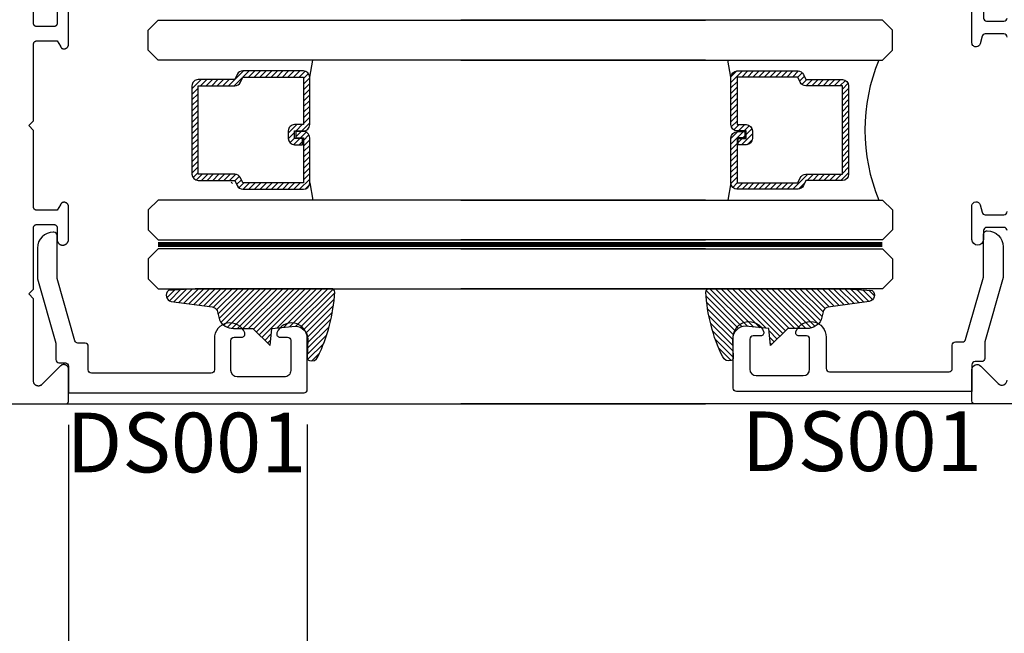
# Model space of a CAD drawing. Units: inches. Extents: x -0.1 to 32.1, y -0.2 to 43.3.
# Drawn here: x 21 to 24.1, y 17.9 to 19.8 of the extents above; entities that cross this region are included whole.
import ezdxf
from ezdxf.enums import TextEntityAlignment as Align

# ---------------------------------------------------------------- set-up
doc = ezdxf.new("R2010")
doc.units = ezdxf.units.IN
doc.header["$MEASUREMENT"] = 0
doc.linetypes.add('HIDDEN2', pattern=[0.1875, 0.125, -0.0625])
for name, color, linetype in [('Arcadia-Dim', 4, 'Continuous'), ('Arcadia-Hidden', 1, 'HIDDEN2'), ('Arcadia-Profile', 5, 'Continuous'), ('Arcadia-Shade', 8, 'Continuous'), ('Arcadia-Text', 3, 'Continuous'), ('GLASS', 4, 'Continuous')]:
    doc.layers.add(name, color=color, linetype=linetype)
doc.layers.add('HATCH', color=252, linetype='Continuous', lineweight=5)
doc.styles.get("Standard").update_dxf_attribs({"font": 'ARIALN.TTF'})
doc.dimstyles.new('Arcadia-2', dxfattribs={"dimscale": 2, "dimtxt": 0.0938, "dimasz": 0.0938, "dimexe": 0.0546, "dimexo": 0.0469, "dimgap": 0.0469, "dimtad": 0, "dimtih": 1, "dimdec": 4, "dimrnd": 0.0625, "dimzin": 3, "dimdsep": 46, "dimlunit": 4, "dimtxsty": 'Standard', "dimblk": 'ARCHTICK', "dimcen": 0.0469, "dimdle": 0.0546, "dimclrd": 256, "dimclre": 256, "dimclrt": 256, "dimadec": 0, "dimazin": 0, "dimtfac": 0.75, "dimtix": 1, "dimtmove": 2, "dimatfit": 3, "dimfxl": 1, "dimtolj": 1, "dimtzin": 3, "dimlwd": -3, "dimlwe": -3, "dimarcsym": 0})

# ---------------------------------------------------------------- blocks, each defined once
blk = doc.blocks.new('E-260MOD')
at = {"layer": 'Arcadia-Shade', "lineweight": -3}
h = blk.add_hatch(dxfattribs=at)
h.set_pattern_fill('ANSI31', color=256, scale=0.1, style=0)
h.set_pattern_definition([(45, (0.111432735196054, 0.0210802744449259), (-0.0088388347648318, 0.0088388347648318), [])])
edge = h.paths.add_edge_path()
edge.add_line((-0.1786578097246902, 0.2350642497696223), (-0.125, 0.2404197422160825))
edge.add_line((-0.125, 0.2404197422160825), (-0.1181936880113304, 0.3139171335331267))
edge.add_arc((-0.1581936880113304, 0.3139171335331286), 0.04, 359.9999999999973, 449.9999999999999)
edge.add_line((-0.1581936880113304, 0.3539171335331286), (-0.2162454687676565, 0.3519725935885994))
edge.add_arc((-0.2162454687677204, 0.3619725935886442), 0.0100000000000448, 199.8505422421205, 270.0000000003661, ccw=False)
edge.add_arc((-0.2057289674488805, 0.3657692497091054), 0.0211808495959475, 113.38550761416829, 199.8505422417517, ccw=False)
edge.add_arc((0.0188137903408532, -0.0927442170155847), 0.5317010624323791, 93.16608336545528, 115.98409913818631, ccw=False)
edge.add_arc((-0.009999999999999, 0.4281605382221339), 0.009999999999999, -5.4001247917767614e-12, 93.166083365465, ccw=False)
edge.add_line((0, 0.428160538222133), (0, 0))
edge.add_line((0, 0), (-0.0053552835515234, -0.0845275820354292))
edge.add_arc((-0.0204262058438835, -0.0713796810144441), 0.0199999999999994, 191.4084515945802, 318.8984941272966, ccw=False)
edge.add_line((-0.0400310460016437, -0.0753357197388062), (-0.0574464047220715, 0.0534071486590815))
edge.add_arc((-0.0772453629954753, 0.0505785003444151), 0.0200000000000013, 8.130742450397316, 62.82068149597911)
edge.add_line((-0.0681098259279479, 0.0683701265345048), (-0.0978388426688213, 0.0757519387839843))
edge.add_arc((-0.0749999999999996, 0.1202310042592028), 0.0499999999999997, 180.0000000000006, 242.82068149597302, ccw=False)
edge.add_line((-0.1249999999999993, 0.1202310042592023), (-0.125, 0.180419742216082))
edge.add_line((-0.125, 0.180419742216082), (-0.1786578097246902, 0.2350642497696223))
at = {"layer": 'Arcadia-Profile'}
blk.add_lwpolyline([(-0.1786578097246902, 0.2350642497696223), (-0.125, 0.2404197422160825), (-0.1181936880113304, 0.3139171335331267, 0.4142135623731084), (-0.1581936880113304, 0.3539171335331286), (-0.2162454687676565, 0.3519725935885994, -0.3160158995843511), (-0.2256512846930993, 0.3585769159274423, -0.3962562958274539), (-0.2141359800658433, 0.3852101994920861, -0.0998926618858281), (-0.0105523046130392, 0.4381452745538752, -0.4304926132808653), (0, 0.428160538222133), (0, 0), (-0.0053552835515234, -0.0845275820354292, -0.6217797134979012), (-0.0400310460016437, -0.0753357197388062), (-0.0574464047220715, 0.0534071486590815, 0.2432650129539878), (-0.0681098259279479, 0.0683701265345048), (-0.0978388426688213, 0.0757519387839843, -0.2811846954961982), (-0.1249999999999993, 0.1202310042592023), (-0.125, 0.180419742216082)], format="xyb", close=True, dxfattribs=at)
blk.add_lwpolyline([(-0.1786578097246902, 0.2350642497696223), (-0.125, 0.2404197422160825), (-0.1181936880113304, 0.3139171335331267, 0.4142135623731084), (-0.1581936880113304, 0.3539171335331286), (-0.2162454687676565, 0.3519725935885994, -0.3160158995843511), (-0.2256512846930993, 0.3585769159274423, -0.3962562958274539), (-0.2141359800658433, 0.3852101994920861, -0.0998926618858281), (-0.0105523046130392, 0.4381452745538752, -0.4304926132808653), (0, 0.428160538222133), (0, 0), (-0.0053552835515234, -0.0845275820354292, -0.6217797134979012), (-0.0400310460016437, -0.0753357197388062), (-0.0574464047220715, 0.0534071486590815, 0.2432650129539878), (-0.0681098259279479, 0.0683701265345048), (-0.0978388426688213, 0.0757519387839843, -0.2811846954961982), (-0.1249999999999993, 0.1202310042592023), (-0.125, 0.180419742216082)], format="xyb", close=True, dxfattribs=at)
blk = doc.blocks.new('_ArchTick')
at = {"color": 0, "linetype": 'ByBlock', "lineweight": -3, "const_width": 0.15}
blk.add_lwpolyline([(-0.5, -0.5), (0.5, 0.5)], dxfattribs=at)
blk = doc.blocks.new('*D21')
at = {"layer": 'Arcadia-Dim', "lineweight": -3}
for p, q in [((16.19104571008648, 19.40051967693183), (16.19104571008648, 17.25594817671634)), ((21.19517011008651, 18.56124494359465), (21.19517011008651, 17.25594817671634)), ((16.08184571008648, 17.36514817671634), (18.51075456765812, 17.36514817671634)), ((21.30437011008651, 17.36514817671634), (18.87546125251487, 17.36514817671634))]:
    blk.add_line(p, q, dxfattribs=at)
at = {"layer": 'Defpoints', "color": 0, "lineweight": -3}
for p in [(16.19104571008648, 19.49431967693183), (21.19517011008651, 18.65504494359465), (16.19104571008648, 17.36514817671634)]:
    blk.add_point(p, dxfattribs=at)
at = {"layer": 'Arcadia-Dim', "lineweight": -3, "xscale": 0.1876, "yscale": 0.1876, "zscale": 0.1876, "rotation": 180}
blk.add_blockref('_ArchTick', (16.19104571008648, 17.36514817671634), dxfattribs=at)
at = {"layer": 'Arcadia-Dim', "lineweight": -3, "xscale": 0.1876, "yscale": 0.1876, "zscale": 0.1876}
blk.add_blockref('_ArchTick', (21.19517011008651, 17.36514817671634), dxfattribs=at)
at = {"layer": 'Arcadia-Dim', "insert": (18.69310791008649, 17.36514817671634), "char_height": 0.1876, "attachment_point": 5}
blk.add_mtext('\\A1;5"', dxfattribs=at)
blk = doc.blocks.new('*D31')
at = {"layer": 'Arcadia-Dim', "lineweight": -3}
for p, q in [((21.19517011008651, 18.56124494359465), (21.19517011008651, 17.25594817671634)), ((21.94513586723655, 18.56127918928659), (21.94513586723655, 17.25594817671634)), ((21.08597011008651, 17.36514817671634), (21.39936468716085, 17.36514817671634)), ((22.05433586723655, 17.36514817671634), (21.74094129016221, 17.36514817671634))]:
    blk.add_line(p, q, dxfattribs=at)
at = {"layer": 'Defpoints', "color": 0, "lineweight": -3}
for p in [(21.19517011008651, 18.65504494359465), (21.94513586723655, 18.65507918928659), (21.94513586723655, 17.36514817671634)]:
    blk.add_point(p, dxfattribs=at)
at = {"layer": 'Arcadia-Dim', "lineweight": -3, "xscale": 0.1876, "yscale": 0.1876, "zscale": 0.1876, "rotation": 180}
blk.add_blockref('_ArchTick', (21.19517011008651, 17.36514817671634), dxfattribs=at)
at = {"layer": 'Arcadia-Dim', "lineweight": -3, "xscale": 0.1876, "yscale": 0.1876, "zscale": 0.1876}
blk.add_blockref('_ArchTick', (21.94513586723655, 17.36514817671634), dxfattribs=at)
at = {"layer": 'Arcadia-Dim', "insert": (21.57015298866153, 17.36514817671634), "char_height": 0.1876, "attachment_point": 5}
blk.add_mtext('\\A1;{\\H0.75x;\\S3/4;}"', dxfattribs=at)

msp = doc.modelspace()

# ---------------------------------------------------------------- hatches: boundary and pattern name
at = {"layer": 'GLASS'}
h = msp.add_hatch(dxfattribs=at)
h.set_pattern_fill('ANSI31', color=5, scale=0.1, angle=360, style=0)
h.set_pattern_definition([(44.99999999999999, (-38.50707359751368, -66.05224628612544), (-0.0088388347648318, 0.0088388347648318), [])])
edge = h.paths.add_edge_path()
edge.add_line((21.88524142751481, 19.48466441932895), (21.88524142751481, 19.46068268199518))
edge.add_arc((21.90492642751491, 19.46068268199529), 0.019685000000095, 180.0000000003309, 270.0000000003309)
edge.add_line((21.90492642751502, 19.4409976819952), (21.92990296659474, 19.4409976819952))
edge.add_line((21.92990296659474, 19.4409976819952), (21.92990296659474, 19.46068268199518))
edge.add_line((21.92990296659474, 19.46068268199518), (21.90492642751502, 19.46068268199518))
edge.add_line((21.90492642751502, 19.46068268199518), (21.90492642751502, 19.48466441932895))
edge.add_line((21.90492642751502, 19.48466441932895), (21.9330077679063, 19.48466441932895))
edge.add_arc((21.9330077679063, 19.50434941932893), 0.0196849999999849, 270.0000000000104, 360.0000000000104)
edge.add_line((21.95269276790629, 19.50434941932894), (21.95269276790629, 19.65367811315786))
edge.add_arc((21.93300776790619, 19.65367811315797), 0.019685000000095, 359.9999999996691, 449.9999999996691)
edge.add_line((21.9330077679063, 19.67336311315807), (21.74251727845177, 19.67336311315807))
edge.add_arc((21.74251727845192, 19.6536781131579), 0.0196850000001696, 90.00000000043431, 155.4529343164036)
edge.add_line((21.7246114025773, 19.66185606119938), (21.71732955856993, 19.64591223344836))
edge.add_line((21.71732955856993, 19.64591223344836), (21.60241065987412, 19.64591223344836))
edge.add_arc((21.60241065987424, 19.62622723344827), 0.019685000000095, 90.00000000033089, 180.0000000003309)
edge.add_line((21.58272565987414, 19.62622723344815), (21.58272565987414, 19.34842325188195))
edge.add_arc((21.60241065987412, 19.34842325188195), 0.0196849999999813, 180, 270)
edge.add_line((21.60241065987412, 19.32873825188197), (21.71732955856993, 19.32873825188197))
edge.add_line((21.71732955856993, 19.32873825188197), (21.7246114025773, 19.31279442413073))
edge.add_arc((21.74251727845157, 19.32097237217243), 0.0196849999999436, 204.5470656846237, 270.0000000005894)
edge.add_line((21.74251727845177, 19.30128737217249), (21.9330077679063, 19.30128737217249))
edge.add_arc((21.93300776790642, 19.32097237217236), 0.0196849999998676, 269.9999999996691, 359.9999999996691)
edge.add_line((21.95269276790629, 19.32097237217225), (21.95269276790629, 19.4630039079111))
edge.add_arc((21.9330077679063, 19.4630039079111), 0.0196849999999813, 0, 90)
edge.add_line((21.9330077679063, 19.48268890791108), (21.90884224084522, 19.48268890791108))
edge.add_line((21.90884224084522, 19.48268890791108), (21.90884224084522, 19.4630039079111))
edge.add_line((21.90884224084522, 19.4630039079111), (21.9330077679063, 19.4630039079111))
edge.add_line((21.9330077679063, 19.4630039079111), (21.9330077679063, 19.32097237217225))
edge.add_line((21.9330077679063, 19.32097237217225), (21.74251727845177, 19.32097237217225))
edge.add_line((21.74251727845177, 19.32097237217225), (21.7352354344444, 19.33691619992349))
edge.add_arc((21.71732955856995, 19.32873825188189), 0.0196850000000594, 24.54706568411731, 90.00000000007238)
edge.add_line((21.71732955856993, 19.34842325188195), (21.60241065987412, 19.34842325188195))
edge.add_line((21.60241065987412, 19.34842325188195), (21.60241065987412, 19.62622723344815))
edge.add_line((21.60241065987412, 19.62622723344815), (21.71732955856993, 19.62622723344815))
edge.add_arc((21.71732955856978, 19.64591223344832), 0.0196850000001696, 270.0000000004343, 335.4529343164036)
edge.add_line((21.7352354344444, 19.63773428540684), (21.74251727845177, 19.65367811315786))
edge.add_line((21.74251727845177, 19.65367811315786), (21.9330077679063, 19.65367811315786))
edge.add_line((21.9330077679063, 19.65367811315786), (21.9330077679063, 19.50434941932894))
edge.add_line((21.9330077679063, 19.50434941932894), (21.90492642751502, 19.50434941932894))
edge.add_arc((21.90492642751491, 19.48466441932884), 0.0196850000000986, 89.99999999967943, 179.9999999996794)
at = {"layer": 'GLASS', "lineweight": -3}
h = msp.add_hatch(dxfattribs=at)
h.set_pattern_fill('ANSI31', color=5, scale=0.1, angle=360, style=0)
h.set_pattern_definition([(44.99999999999999, (-53.30953493811057, -66.05228053396269), (-0.0088388347648318, 0.0088388347648318), [])])
edge = h.paths.add_edge_path()
edge.add_line((23.34343115542134, 19.48463017149169), (23.34343115542134, 19.46064843415792))
edge.add_arc((23.32374615542125, 19.46064843415803), 0.019685000000095, 269.9999999996691, 359.9999999996691, ccw=False)
edge.add_line((23.32374615542113, 19.44096343415793), (23.29876961634164, 19.44096343415793))
edge.add_line((23.29876961634164, 19.44096343415793), (23.29876961634164, 19.46064843415792))
edge.add_line((23.29876961634164, 19.46064843415792), (23.32374615542113, 19.46064843415792))
edge.add_line((23.32374615542113, 19.46064843415792), (23.32374615542113, 19.48463017149169))
edge.add_line((23.32374615542113, 19.48463017149169), (23.29566481503008, 19.48463017149169))
edge.add_arc((23.29566481502997, 19.50431517149178), 0.019685000000095, 180.0000000003309, 270.0000000003309, ccw=False)
edge.add_line((23.27597981502987, 19.50431517149167), (23.27597981502987, 19.65364386532059))
edge.add_arc((23.29566481503008, 19.65364386532059), 0.0196850000002087, 90, 180, ccw=False)
edge.add_line((23.29566481503008, 19.6733288653208), (23.48615530448461, 19.6733288653208))
edge.add_arc((23.48615530448435, 19.6536438653208), 0.019684999999992, 24.547065683263497, 89.99999999923477, ccw=False)
edge.add_line((23.50406118035886, 19.66182181336211), (23.51134302436623, 19.64587798561109))
edge.add_line((23.51134302436623, 19.64587798561109), (23.62626192306226, 19.64587798561109))
edge.add_arc((23.62626192306203, 19.62619298561111), 0.0196849999999813, -6.618279257963877e-10, 89.99999999933817, ccw=False)
edge.add_line((23.64594692306202, 19.62619298561088), (23.64594692306202, 19.34838900404469))
edge.add_arc((23.62626192306203, 19.34838900404469), 0.0196849999999813, -90, 0, ccw=False)
edge.add_line((23.62626192306203, 19.32870400404471), (23.51134302436623, 19.32870400404471))
edge.add_line((23.51134302436623, 19.32870400404471), (23.50406118035886, 19.31276017629346))
edge.add_arc((23.48615530448459, 19.32093812433517), 0.0196849999999436, 269.99999999941053, 335.4529343153763, ccw=False)
edge.add_line((23.48615530448439, 19.30125312433523), (23.29566481502985, 19.30125312433523))
edge.add_arc((23.29566481502974, 19.3209381243351), 0.0196849999998676, 180.0000000003309, 270.0000000003309, ccw=False)
edge.add_line((23.27597981502987, 19.32093812433499), (23.27597981502987, 19.46296966007384))
edge.add_arc((23.29566481502997, 19.46296966007372), 0.019685000000095, 89.99999999966911, 179.9999999996691, ccw=False)
edge.add_line((23.29566481503008, 19.48265466007382), (23.31983034209117, 19.48265466007382))
edge.add_line((23.31983034209117, 19.48265466007382), (23.31983034209117, 19.46296966007384))
edge.add_line((23.31983034209117, 19.46296966007384), (23.29566481503008, 19.46296966007384))
edge.add_line((23.29566481503008, 19.46296966007384), (23.29566481502985, 19.32093812433499))
edge.add_line((23.29566481502985, 19.32093812433499), (23.48615530448439, 19.32093812433499))
edge.add_line((23.48615530448439, 19.32093812433499), (23.49343714849175, 19.33688195208623))
edge.add_arc((23.5113430243662, 19.32870400404463), 0.0196850000000594, 89.99999999992758, 155.4529343158827, ccw=False)
edge.add_line((23.51134302436623, 19.34838900404469), (23.62626192306203, 19.34838900404469))
edge.add_line((23.62626192306203, 19.34838900404469), (23.62626192306226, 19.62619298561088))
edge.add_line((23.62626192306226, 19.62619298561088), (23.51134302436623, 19.62619298561088))
edge.add_arc((23.51134302436638, 19.64587798561105), 0.0196850000001696, 204.5470656835964, 269.9999999995657, ccw=False)
edge.add_line((23.49343714849175, 19.63770003756957), (23.48615530448461, 19.65364386532059))
edge.add_line((23.48615530448461, 19.65364386532059), (23.29566481503008, 19.65364386532059))
edge.add_line((23.29566481503008, 19.65364386532059), (23.29566481503008, 19.50431517149167))
edge.add_line((23.29566481503008, 19.50431517149167), (23.32374615542113, 19.50431517149167))
edge.add_arc((23.32374615542125, 19.48463017149157), 0.019685000000095, 3.3088554118876345e-10, 90.00000000033089, ccw=False)

# ---------------------------------------------------------------- linework, layer by layer
at = {"layer": 'Arcadia-Hidden', "const_width": 0.015625}
for points in [[(21.47638586723639, 19.12795574717255), (23.19641244928272, 19.12795574718845)], [(23.75228671569977, 19.12792149933529), (22.42744753958965, 19.1279214993068)]]:
    msp.add_lwpolyline(points, dxfattribs=at)
at = {"layer": 'Arcadia-Profile'}
for p, q in [((21.18595445716113, 18.62629448491587), (23.19641226587243, 18.62629395608808)), ((24.04353634553502, 18.62626023797403), (22.42744753960471, 18.62626023797403))]:
    msp.add_line(p, q, dxfattribs=at)
for points in [[(21.15917011008651, 19.85949624013178), (21.15917011008651, 19.82249624013186), (21.15915641008649, 19.82197324013182), (21.15911533008654, 19.82145124013177), (21.1590469900865, 19.82093224013183), (21.15895159008653, 19.82041724013177), (21.15882937008649, 19.8199082401318), (21.15868068008649, 19.81940624013182), (21.15850591008649, 19.81891324013181), (21.15830556008649, 19.81842924013178), (21.15808018008653, 19.81795624013184), (21.15783036008651, 19.81749624013186), (21.15755682008648, 19.81705024013185), (21.15726028008652, 19.81661824013181), (21.15694157008653, 19.81620324013183), (21.15660156008653, 19.81580524013181), (21.15624118008651, 19.81542524013186), (21.15586142008652, 19.81506524013186), (21.15546331008653, 19.81472524013181), (21.15504796008651, 19.81440624013182), (21.15461650008649, 19.81410924013178), (21.15417011008651, 19.81383624013178), (21.15371001008651, 19.81358624013185), (21.15323748008649, 19.81336124013185), (21.15275379008654, 19.81316024013178), (21.15226028008653, 19.81298624013177), (21.1517583000865, 19.8128372401318), (21.15124923008654, 19.81271524013177), (21.15073445008653, 19.81261924013178), (21.15021539008649, 19.81255124013184), (21.14969347008651, 19.81251024013183), (21.14917011008651, 19.81249624013187), (21.09517011008648, 19.81249624013187), (21.09468011008653, 19.81250824013184), (21.0941913100865, 19.81254424013186), (21.09370481008653, 19.81260424013182), (21.0932218100865, 19.81268824013184), (21.09274351008651, 19.8127952401318), (21.09227111008653, 19.81292624013181), (21.09180561008651, 19.81307924013176), (21.0913482100865, 19.81325524013177), (21.0909000100865, 19.81345424013184), (21.09046201008653, 19.81367424013185), (21.09003531008653, 19.81391524013181), (21.08962101008649, 19.81417724013183), (21.08922001008654, 19.8144592401318), (21.08883341008652, 19.81476024013184), (21.0884619100865, 19.81508024013183), (21.08810661008653, 19.81541824013177), (21.0877682100865, 19.81577224013178), (21.08744761008649, 19.81614324013187), (21.08714551008649, 19.81652924013181), (21.08686281008653, 19.81692924013182), (21.0866000100865, 19.8173432401318), (21.0863578100865, 19.81776924013186), (21.08613671008652, 19.81820724013178), (21.0859374100865, 19.81865524013178), (21.08576031008653, 19.81911224013176), (21.0856057100865, 19.81957724013184), (21.08547421008649, 19.82004924013178), (21.08536591008652, 19.82052724013183), (21.08528121008652, 19.82101024013186), (21.08522021008651, 19.82149624013177), (21.08517011008649, 19.82149624013177), (21.08517011008649, 20.01549624013184)], [(16.29395011008648, 18.62626024013186), (21.18517011008652, 18.62626024013186), (21.18569347008651, 18.62627394478183), (21.18621539508649, 18.62631502118179), (21.18673445508654, 18.62638335673184), (21.18724922708651, 18.6264787641318), (21.1877583000865, 18.62660098183178), (21.18826028008653, 18.62674967493185), (21.18875378908649, 18.62692443583184), (21.18923747608653, 18.62712478553183), (21.18971001508652, 18.62735017513184), (21.19017011008651, 18.62759998613185), (21.19061650008649, 18.62787353413184), (21.19104796308653, 18.62817007013179), (21.19146331408649, 18.62848878013178), (21.19186141608651, 18.62882879213182), (21.19224117808653, 18.62918917213178), (21.1926015580865, 18.62956893413186), (21.19294157008653, 18.62996703613182), (21.19326028008652, 18.63038238713184), (21.19355681608653, 18.63081385013176), (21.19383036408652, 18.63126024013186), (21.19408017508653, 18.63172033513185), (21.19430556468649, 18.63219287413178), (21.19450591438653, 18.63267656113182), (21.19468067528652, 18.63317007013179), (21.19482936838654, 18.63367205013187), (21.19495158608652, 18.63418112313186), (21.19504699348653, 18.63469589513183), (21.19511532903652, 18.63521495513182), (21.19515640543653, 18.63573688013186), (21.19517011008651, 18.63626024013185), (21.19517011008651, 18.73526024013179), (21.19512387009649, 18.7364371401318), (21.19498543518648, 18.73760674013183), (21.19475565888649, 18.7387619401318), (21.19443595778648, 18.7398955401318), (21.1940283030865, 18.74100054013186), (21.19353520808653, 18.74207014013179), (21.19295971208652, 18.74309774013184), (21.1923053650865, 18.74407704013176), (21.19157619908651, 18.74500194013185), (21.19077671208652, 18.74586684013186), (21.18991183108653, 18.74666634013183), (21.18898688908649, 18.74739554013185), (21.18800758808652, 18.7480498401318), (21.18697996708653, 18.74862534013177), (21.18591036108648, 18.74911844013186), (21.1848053600865, 18.74952604013176), (21.18367179008652, 18.74984574013185), (21.18251663008653, 18.75007554013179), (21.18134700008653, 18.75021404013184), (21.18017011008652, 18.75026024013177), (21.17899322008651, 18.75021404013184), (21.17782359008652, 18.75007554013179), (21.17666843008652, 18.74984574013185), (21.17553486008649, 18.74952604013176), (21.17442986008649, 18.74911844013186), (21.17336025008649, 18.74862534013177), (21.17233263008649, 18.7480498401318), (21.17135333008651, 18.74739554013185), (21.1704283900865, 18.74666634013183), (21.16956351008651, 18.74586684013186), (21.10906960008652, 18.68537294013176), (21.10909756008652, 18.68540097013183), (21.10912543008652, 18.68542908013185), (21.10915323008652, 18.68545727013181), (21.1091809400865, 18.68548554013184), (21.10920858008649, 18.68551389013182), (21.10923613008651, 18.68554232013186), (21.10926361008649, 18.68557082013185), (21.1092910000865, 18.68559940013178), (21.10931832008652, 18.68562806013178), (21.10934555008652, 18.68565680013184), (21.10937270008651, 18.68568561013185), (21.1093997700865, 18.6857145001318), (21.10942675008653, 18.68574346013181), (21.1094536600865, 18.68577251013178), (21.10948048008652, 18.68580162013179), (21.10950722008653, 18.68583082013176), (21.10953388008653, 18.68586009013179), (21.10956045008652, 18.68588943013187), (21.10958695008651, 18.68591885013179), (21.10961335008653, 18.68594834013176), (21.1096396800865, 18.6859779101318), (21.10966592008651, 18.68600756013179), (21.10969208008652, 18.68603727013183), (21.10971815008651, 18.68606706013181), (21.10974414008649, 18.68609693013186), (21.10977004008652, 18.68612687013185), (21.10979586008653, 18.68615688013178), (21.10982160008649, 18.68618696013177), (21.10984725008649, 18.68621712013182), (21.10987281008653, 18.68624735013181), (21.1089785800865, 18.68554536013177), (21.10803376008653, 18.68491312013182), (21.10704377008653, 18.68435425013185), (21.10601429008653, 18.68387196013182), (21.10495125008652, 18.68346903013186), (21.10386074008653, 18.68314776013178), (21.1027490300865, 18.68291000013178), (21.10162251008649, 18.68275713013181), (21.10048765008651, 18.68269001013177), (21.0993509600865, 18.68270903013185), (21.09821898008653, 18.68281409013186), (21.09709820008652, 18.68300457013176), (21.09599507008653, 18.68327939013184), (21.09491591008652, 18.68363697013185), (21.09386691008649, 18.68407525013176), (21.0928542100865, 18.68459171013185), (21.0918834100865, 18.6851833901318), (21.09096031008653, 18.68584689013178), (21.09009011008652, 18.68657841013182), (21.08927771008649, 18.68737372013177), (21.08852801008652, 18.68822828013176), (21.0878451100865, 18.68913717013176), (21.08723301008649, 18.69009516013184), (21.08669521008653, 18.69109676013183), (21.08623481008653, 18.69213622013185), (21.08585451008651, 18.69320755013179), (21.08555631008653, 18.69430462013181), (21.08534221008654, 18.69542111013177), (21.08521321008652, 18.69655062013182), (21.08517011008649, 18.69768665013182), (21.08517011008649, 18.95726024013177), (21.07017011008651, 18.97226024013187), (21.08517011008649, 18.98726024013185), (21.08517011008649, 19.18126024013181), (21.08522021008651, 19.18126024013181), (21.08528121008652, 19.18174664013181), (21.08536591008652, 19.18222934013183), (21.08547421008649, 19.18270744013184), (21.0856057100865, 19.18317964013183), (21.08576031008653, 19.18364474013176), (21.0859374100865, 19.18410184013182), (21.08613671008652, 19.18454964013178), (21.0863578100865, 19.18498704013179), (21.0866000100865, 19.18541324013179), (21.08686281008653, 19.18582694013187), (21.08714551008649, 19.18622734013186), (21.08744761008649, 19.18661344013187), (21.0877682100865, 19.1869842401318), (21.08810661008653, 19.18733884013184), (21.0884619100865, 19.1876764401318), (21.08883341008652, 19.18799624013186), (21.08922001008654, 19.18829744013183), (21.08962101008649, 19.18857934013183), (21.09003531008653, 19.18884124013177), (21.09046201008653, 19.18908254013185), (21.0909000100865, 19.18930264013183), (21.0913482100865, 19.18950104013176), (21.09180561008651, 19.18967724013182), (21.09227111008653, 19.1898308401318), (21.09274351008651, 19.18996134013186), (21.0932218100865, 19.19006864013183), (21.09370481008653, 19.19015234013184), (21.0941913100865, 19.19021224013183), (21.09468011008653, 19.19024824013186), (21.09517011008648, 19.19026024013183), (21.14917011008651, 19.19026024013183), (21.14969347008651, 19.19024654013176), (21.15021539008649, 19.19020544013178), (21.15073445008653, 19.19013714013183), (21.15124923008654, 19.19004174013187), (21.1517583000865, 19.18991954013179), (21.15226028008653, 19.18977084013183), (21.15275379008654, 19.18959604013187), (21.15323748008649, 19.18939574013179), (21.15371001008651, 19.18917034013182), (21.15417011008651, 19.18892054013181), (21.15461650008649, 19.1886469401318), (21.15504796008651, 19.1883504401318), (21.15546331008653, 19.18803174013183), (21.15586142008652, 19.18769164013181), (21.15624118008651, 19.1873313401318), (21.15660156008653, 19.18695154013178), (21.15694157008653, 19.18655344013179), (21.15726028008652, 19.18613814013181), (21.15755682008648, 19.18570664013182), (21.15783036008651, 19.18526024013183), (21.15808018008653, 19.18480014013178), (21.15830556008649, 19.18432764013178), (21.15850591008649, 19.18384394013187), (21.15868068008649, 19.18335044013181), (21.15882937008649, 19.18284844013182), (21.15895159008653, 19.18233934013178), (21.1590469900865, 19.18182454013176), (21.15911533008654, 19.18130554013182), (21.15915641008649, 19.18078364013186), (21.15917011008651, 19.18026024013183), (21.15917011008651, 19.1432602401318), (21.15919393008653, 19.14233464013184), (21.15926531008648, 19.14141144013185), (21.1593840700865, 19.14049314013177), (21.15954990008652, 19.13958224013176), (21.15976235008651, 19.13868094013187), (21.16002086008649, 19.13779184013176), (21.16032476008649, 19.13691724013179), (21.1606732300865, 19.13605934013187), (21.16106535008652, 19.13522054013176), (21.16150009008652, 19.13440304013183), (21.1619762900865, 19.13360894013183), (21.16249270008649, 19.13284034013181), (21.16304795008653, 19.13209944013183), (21.16364056008649, 19.13138794013186), (21.16426898008649, 19.13070794013176), (21.16493154008651, 19.13006114013185), (21.16562648008653, 19.12944924013177), (21.1663519600865, 19.12887384013177), (21.16710608008651, 19.12833664013183), (21.1678868200865, 19.12783884013176), (21.16869213008653, 19.12738184013178), (21.16951987008651, 19.1269668401318), (21.17036786008652, 19.12659504013177), (21.17123384008653, 19.12626724013184), (21.17211554008651, 19.12598454013177), (21.17301061008652, 19.12574744013184), (21.17391668008651, 19.12555674013176), (21.17483137008651, 19.12541284013186), (21.17575224008652, 19.12531614013178), (21.17667687008651, 19.12526704013182), (21.17765336008654, 19.12531824013185), (21.17862593008652, 19.1254196401318), (21.17959199008652, 19.12557094013177), (21.18054898008649, 19.12577174013179), (21.18149438008652, 19.12602144013183), (21.18242568008651, 19.12631954013184), (21.18334041008649, 19.12666514013178), (21.18423614008651, 19.12705734013186), (21.18511051008653, 19.12749514013185), (21.18596120508653, 19.12797724013184), (21.18678596308649, 19.12850254013178), (21.18758260408652, 19.12906964013179), (21.18834901708652, 19.12967684013178), (21.18908317308649, 19.13032274013178), (21.18978312608652, 19.13100554013183), (21.1904470240865, 19.13172354013184), (21.19107310608649, 19.13247464013184), (21.19165971608652, 19.13325694013181), (21.19220529908654, 19.13406844013186), (21.19270841108653, 19.13490694013185), (21.19316771908649, 19.13577014013176), (21.19358200508651, 19.13665594013187), (21.19395017408653, 19.13756174013181), (21.19427124978648, 19.13848544013185), (21.1945443817865, 19.13942434013179), (21.19476884678653, 19.14037604013176), (21.19494405018651, 19.14133804013183), (21.1950695279865, 19.14230784013184), (21.1951449479065, 19.1432827401318), (21.19517011008651, 19.14426024013178), (21.19517011008651, 19.24595504013179), (21.19513768221651, 19.24691764013178), (21.1950405455865, 19.24787594013187), (21.19487914068651, 19.24882554013177), (21.1946541992865, 19.24976214013181), (21.19436674098648, 19.25068144013178), (21.19401806908649, 19.25157934013182), (21.19360976508653, 19.25245174013187), (21.19314367908652, 19.25329464013182), (21.19262192408649, 19.25410434013181), (21.1920468670865, 19.25487704013178), (21.19142111308651, 19.25560934013176), (21.19074750108649, 19.25629784013178), (21.19002908408652, 19.25693944013178), (21.18926911908653, 19.25753124013183), (21.18847105108654, 19.25807054013185), (21.18763850008651, 19.25855494013185), (21.18677523808651, 19.25898214013184), (21.18588518108652, 19.25935034013187), (21.18497236008654, 19.25965784013183), (21.18404092008649, 19.25990324013187), (21.1830950800865, 19.26008534013183), (21.18213913008651, 19.26020334013176), (21.18117741008649, 19.26025684013179), (21.18021426008653, 19.26024544013184), (21.17925407008653, 19.26016924013176), (21.17830118008652, 19.26002864013187), (21.17735991008652, 19.25982424013184), (21.17643453008651, 19.25955694013182), (21.17552924008652, 19.25922794013185), (21.1746481300865, 19.25883884013185), (21.17441757008652, 19.25867714013181), (21.17419053008649, 19.25851064013184), (21.1739671200865, 19.2583393401318), (21.17374743008651, 19.25816324013183), (21.17353158008649, 19.25798244013176), (21.17331967008653, 19.2577970401318), (21.17311178008652, 19.25760714013179), (21.17290801008653, 19.25741284013181), (21.17270847008649, 19.25721424013184), (21.17251323008651, 19.25701134013186), (21.1723224000865, 19.25680434013181), (21.17213606008653, 19.25659324013181), (21.17195429008649, 19.25637824013179), (21.17177718008651, 19.25615934013185), (21.17160481008653, 19.25593674013182), (21.17143726008652, 19.25571044013181), (21.17127460008652, 19.25548064013187), (21.17111692008649, 19.25524734013176), (21.17096429008649, 19.25501074013177), (21.1708167700865, 19.25477094013185), (21.17067443008654, 19.25452804013186), (21.17053734008653, 19.25428214013177), (21.17040557008653, 19.25403334013176), (21.17027917008653, 19.25378174013181), (21.17015820008652, 19.25352744013187), (21.17004271008653, 19.25327064013177), (21.16993277008652, 19.25301144013181), (21.16982841008649, 19.25274994013184), (21.16972970008652, 19.25248624013184), (21.16963667008651, 19.25222054013184), (21.15917011008651, 19.23526024013179), (21.09517011008648, 19.23526024013179), (21.09464671008652, 19.23527394013185), (21.0941248100865, 19.23531504013183), (21.0936058100865, 19.23538334013178), (21.09309101008648, 19.23547874013186), (21.09258191008649, 19.23560094013182), (21.09207991008651, 19.23574964013178), (21.09158641008651, 19.23592444013186), (21.09110271008649, 19.23612474013182), (21.09063021008649, 19.2363501401318), (21.09017011008649, 19.2365999401318), (21.0897237100865, 19.23687354013182), (21.08929221008651, 19.2371700401318), (21.08887691008653, 19.23748874013179), (21.08847881008649, 19.2378288401318), (21.08809901008652, 19.23818914013181), (21.08773871008651, 19.23856894013183), (21.0873986100865, 19.23896704013182), (21.08707991008651, 19.2393823401318), (21.08678341008653, 19.23981384013179), (21.08650981008651, 19.24026024013178), (21.08626001008651, 19.24072034013184), (21.08603461008653, 19.24119284013183), (21.08583431008651, 19.24167654013185), (21.08565951008649, 19.2421700401318), (21.08551081008653, 19.24267204013179), (21.08538861008651, 19.24318114013183), (21.08529321008649, 19.24369594013185), (21.08522491008654, 19.24421494013179), (21.0851838100865, 19.24473684013187), (21.08517011008649, 19.24526024013178), (21.08517011008649, 19.48626024013176), (21.0700520100865, 19.50137834013187), (21.08517011008649, 19.51649644013187), (21.08517011008649, 19.75749624013181), (21.0851838100865, 19.75802024013185), (21.08522491008654, 19.75854124013178), (21.08529321008649, 19.75906124013183), (21.08538861008651, 19.75957524013178), (21.08551081008653, 19.76008424013187), (21.08565951008649, 19.76058624013185), (21.08583431008651, 19.76108024013185), (21.08603461008653, 19.76156424013177), (21.08626001008651, 19.76203624013183), (21.08650981008651, 19.7624962401318), (21.08678341008653, 19.76294324013181), (21.08707991008651, 19.76337424013186), (21.0873986100865, 19.76378924013183), (21.08773871008651, 19.76418824013185), (21.08809901008652, 19.7645672401318), (21.08847881008649, 19.7649282401318), (21.08887691008653, 19.76526824013185), (21.08929221008651, 19.76558624013184), (21.0897237100865, 19.76588324013178), (21.09017011008649, 19.76615624013177), (21.09063021008649, 19.76640624013182), (21.09110271008649, 19.76663224013182), (21.09158641008651, 19.76683224013177), (21.09207991008651, 19.76700724013178), (21.09258191008649, 19.76715524013186), (21.09309101008648, 19.76727824013178), (21.0936058100865, 19.76737324013177), (21.0941248100865, 19.76744124013182), (21.09464671008652, 19.76748224013183), (21.09517011008648, 19.7674962401318), (21.15917011008651, 19.7674962401318), (21.16963667008651, 19.75053624013187), (21.16972970008652, 19.75027024013186), (21.16982841008649, 19.75000624013184), (21.16993277008652, 19.74974524013182), (21.17004271008653, 19.74948624013179), (21.17015820008652, 19.74922924013176), (21.17027917008653, 19.74897524013183), (21.17040557008653, 19.74872324013179), (21.17053734008653, 19.74847424013185), (21.17067443008654, 19.74822824013179), (21.1708167700865, 19.74798524013183), (21.17096429008649, 19.74774624013187), (21.17111692008649, 19.74750924013178), (21.17127460008652, 19.7472762401318), (21.17143726008652, 19.74704624013181), (21.17160481008653, 19.74682024013182), (21.17177718008651, 19.74659724013181), (21.17195429008649, 19.7463782401318), (21.17213606008653, 19.74616324013177), (21.1723224000865, 19.74595224013185), (21.17251323008651, 19.7457452401318), (21.17270847008649, 19.74554224013186), (21.17290801008653, 19.74534424013179), (21.17311178008652, 19.74514924013183), (21.17331967008653, 19.74495924013185), (21.17353158008649, 19.74477424013187), (21.17374743008651, 19.74459324013187), (21.1739671200865, 19.74441724013186), (21.17419053008649, 19.74424624013184), (21.17441757008652, 19.7440792401318), (21.1746481300865, 19.74391824013187), (21.17552924008652, 19.74352824013183), (21.17643453008651, 19.74320024013186), (21.17735991008652, 19.74293224013186), (21.17830118008652, 19.7427282401318), (21.17925407008653, 19.74258724013182), (21.18021426008653, 19.74251124013178), (21.18117741008649, 19.74250024013181), (21.18213913008651, 19.74255324013179), (21.1830950800865, 19.74267124013183), (21.18404092008649, 19.74285324013183), (21.18497236008654, 19.74309924013178), (21.18588518108652, 19.7434062401318), (21.18677523808651, 19.74377424013178), (21.18763850008651, 19.74420224013183), (21.18847105108654, 19.74468624013186), (21.18926911908653, 19.74522524013186), (21.19002908408652, 19.74581724013185), (21.19074750108649, 19.74645924013182), (21.19142111308651, 19.74714724013179), (21.1920468670865, 19.74787924013187), (21.19262192408649, 19.74865224013185), (21.19314367908652, 19.74946224013185), (21.19360976508653, 19.75030524013177), (21.19401806908649, 19.75117724013184), (21.19436674098648, 19.75207524013185), (21.1946541992865, 19.7529942401318), (21.19487914068651, 19.75393124013183), (21.1950405455865, 19.75488024013182), (21.19513768221651, 19.75583924013178), (21.19517011008651, 19.75680124013186), (21.19517011008651, 19.8584962401318)]]:
    msp.add_lwpolyline(points, dxfattribs=at)
at = {"layer": 'Arcadia-Profile', "flags": 128}
for points in [[(24.14353634553504, 19.77926023797405, 0.4142135623730951), (24.13353634553505, 19.78926023797405), (24.07506602187539, 19.78926023797405, 0.3394542588631873), (24.06540676361249, 19.78184842842507), (24.05901193281477, 19.75798259498223, -0.3394542588629743), (24.04764473585073, 19.74926023797404, -0.4882557112464747), (24.03353634553503, 19.76082945735569), (24.03353634553508, 19.85926023797404, -1), (24.06953634553503, 19.85926023797404), (24.06953634553503, 19.83926023797404, 0.4142135623730951), (24.07953634553502, 19.82926023797404), (24.13353634553505, 19.82926023797404, 0.4142135623730951), (24.14353634553504, 19.83926023797404)], [(24.14353634553504, 19.17126023797404, 0.4142135623730951), (24.13353634553505, 19.18126023797404), (24.07953634553502, 19.18126023797404, 0.4142135623731048), (24.06953634553503, 19.17126023797404), (24.06953634553503, 19.14326023797404, -1), (24.03353634553508, 19.14326023797404), (24.03353634553503, 19.24969101859237, -0.4142135623734773), (24.0451055649167, 19.26126023797404, -0.406289120183607), (24.05901193281477, 19.25253788096579), (24.06540676361249, 19.22867204752302, 0.3394542588631972), (24.07506602187539, 19.22126023797404), (24.13353634553505, 19.22126023797404, 0.4142135623731029), (24.14353634553504, 19.23126023797404)], [(29.08559854428222, 18.62626023797404), (24.04353634553502, 18.62626023797404, -0.4142135623730951), (24.03353634553503, 18.63626023797403), (24.03353634553503, 18.73426023797404, -0.6681786379192186), (24.06085005403401, 18.74557394647303), (24.11622263703606, 18.69020136347099, 0.6681786379192584), (24.14353634553504, 18.70151507196998)]]:
    msp.add_lwpolyline(points, format="xyb", dxfattribs=at)
at = {"layer": 'Arcadia-Profile'}
for points in [[(21.15907473680039, 19.02111558851102), (21.15907473680039, 19.15650926710733, 0.4142135623730951), (21.14907473680039, 19.16650926710733), (21.14707473680039, 19.16650926710733, 0.4142135623730951), (21.09707473680039, 19.11650926710733), (21.09707473680039, 19.01930547079704), (21.15529564625537, 18.81750926710734), (21.15495785926983, 18.76557430611666, 0.4161198098306053), (21.16495764776395, 18.75550926710734), (21.18517011008651, 18.75550926710734, -0.4142135623730951), (21.19517011008651, 18.74550926710735), (21.19517011008651, 18.66150926710734), (21.93517011008651, 18.66150926710734, 0.4142135623730951), (21.94517011008651, 18.67150926710734), (21.94517011008651, 18.83215340713703, 0.8248575754059414), (21.84985913579772, 18.8501569729334, 0.5283214596277193), (21.85917017210169, 18.83650926710753), (21.88317011008657, 18.8365092671074, -0.4142135623713781), (21.89317011008651, 18.8265092671074), (21.89317011008651, 18.73150926710734, -0.4142135623730951), (21.87317011008651, 18.71150926710734), (21.79917011008651, 18.71150926710734), (21.72517011008651, 18.71150926710734, -0.4142135623730925), (21.70517011008652, 18.73150926710734), (21.70517011008652, 18.8265092671074, -0.414213562371378), (21.71517011008646, 18.8365092671074), (21.73917004807134, 18.83650926710753, 0.5283214596277479), (21.74848108437531, 18.8501569729334, 0.8248575754059441), (21.65317011008651, 18.83215340713703), (21.65317011008651, 18.73350926710734, -0.4142135623731471), (21.64317011008651, 18.72350926710734), (21.26717011008651, 18.72350926710734, -0.4142135623731471), (21.25717011008651, 18.73350926710734), (21.25717011008651, 18.80750926710734, 0.4142135623730951), (21.24717011008652, 18.81750926710734), (21.224715898414, 18.81750926710734, -0.3349585810249234), (21.21509968816332, 18.82476545581376)], [(24.06963171882117, 19.0251155863532), (24.06963171882117, 19.16050926494952, -0.4142135623730951), (24.07963171882116, 19.17050926494951), (24.08163171882117, 19.17050926494951, -0.4142135623730951), (24.13163171882116, 19.12050926494952), (24.13163171882116, 19.02330546863922), (24.07341080936619, 18.82150926494952), (24.07374859635173, 18.76957430395884, -0.4161198098306053), (24.06374880785761, 18.75950926494953), (24.04353634553505, 18.75950926494953, 0.4142135623730951), (24.03353634553505, 18.74950926494953), (24.03353634553505, 18.66550926494953), (23.29353634553505, 18.66550926494953, -0.4142135623730951), (23.28353634553505, 18.67550926494952), (23.28353634553505, 18.83615340497921, -0.8248575754059414), (23.37884731982383, 18.85415697077558, -0.5283214596277193), (23.36953628351987, 18.84050926494971), (23.34553634553499, 18.84050926494958, 0.4142135623713781), (23.33553634553505, 18.83050926494958), (23.33553634553505, 18.73550926494953, 0.4142135623730951), (23.35553634553504, 18.71550926494952), (23.42953634553504, 18.71550926494952), (23.50353634553504, 18.71550926494952, 0.4142135623730925), (23.52353634553504, 18.73550926494953), (23.52353634553504, 18.83050926494958, 0.414213562371378), (23.5135363455351, 18.84050926494958), (23.48953640755022, 18.84050926494971, -0.5283214596277479), (23.48022537124625, 18.85415697077558, -0.8248575754059441), (23.57553634553504, 18.83615340497921), (23.57553634553504, 18.73750926494952, 0.4142135623731471), (23.58553634553505, 18.72750926494952), (23.96153634553504, 18.72750926494952, 0.4142135623731471), (23.97153634553504, 18.73750926494952), (23.97153634553504, 18.81150926494953, -0.4142135623730951), (23.98153634553504, 18.82150926494952), (24.00399055720756, 18.82150926494952, 0.3349585810249234), (24.01360676745824, 18.82876545365595)]]:
    msp.add_lwpolyline(points, format="xyb", close=True, dxfattribs=at)
at = {"layer": 'GLASS', "color": 5}
for p, q in [((21.95269276790629, 19.65367761315792), (21.96206791940022, 19.70731923815787)), ((23.27597981502987, 19.65364336532065), (23.26660466353593, 19.7072849903206)), ((21.70644355727842, 19.32328989288747), (21.71065757105026, 19.31907587911563)), ((21.95269276790629, 19.32097237218112), (21.96206791940022, 19.26733074718116)), ((23.27597981502987, 19.32093812433499), (23.26660466353593, 19.26729649933503))]:
    msp.add_line(p, q, dxfattribs=at)
for points in [[(23.19641244925339, 19.70731923817377), (21.47638586723639, 19.70731923815787), (21.44513586723639, 19.73856923815787), (21.44513586723639, 19.80106923815787), (21.47638586723639, 19.83231923815787), (23.19641244924702, 19.83231923817377)], [(22.42744754282995, 19.70728499029212), (23.75228671569977, 19.7072849903206), (23.78353671569977, 19.7385349903206), (23.78353671569977, 19.8010349903206), (23.75228671569977, 19.8322849903206), (22.42744756149438, 19.83228499029212)], [(23.19641244927567, 19.26733074718842), (21.47638586723639, 19.26733074717252), (21.44513586723639, 19.23608074717252), (21.44513586723639, 19.17358074717252), (21.47638586723639, 19.14233074717252), (23.19641244928204, 19.14233074718842)], [(22.4274475395826, 19.26729649930678), (23.75228671569977, 19.26729649933526), (23.78353671569977, 19.23604649933526), (23.78353671569977, 19.17354649933526), (23.75228671569977, 19.14229649933526), (22.42744753958874, 19.14229649930678)], [(23.1964124492834, 19.11358074718825), (21.47638586723639, 19.11358074717235), (21.44513586723639, 19.08233074717235), (21.44513586723661, 19.01983074717235), (21.47638586723662, 18.98858074717235), (23.19641244928977, 18.98858074718825)], [(22.42744753959033, 19.11354649930661), (23.75228671569977, 19.11354649933509), (23.78353671569977, 19.08229649933509), (23.78353671569977, 19.01979649933508), (23.75228671569977, 18.98854649933509), (22.4274475395967, 18.98854649930661)]]:
    msp.add_lwpolyline(points, dxfattribs=at)
for points in [[(21.88524142751481, 19.48466441932895), (21.88524142751481, 19.46068268199518, 0.4142135623731049), (21.90492642751502, 19.4409976819952), (21.92990296659474, 19.4409976819952), (21.92990296659474, 19.46068268199518), (21.90492642751502, 19.46068268199518), (21.90492642751502, 19.48466441932895), (21.9330077679063, 19.48466441932895, 0.4142135623730951), (21.95269276790629, 19.50434941932894), (21.95269276790629, 19.65367811315786, 0.4142135623730951), (21.9330077679063, 19.67336311315807), (21.74251727845177, 19.67336311315807, 0.2936188569408289), (21.7246114025773, 19.66185606119938), (21.71732955856993, 19.64591223344836), (21.60241065987412, 19.64591223344836, 0.4142135623730951), (21.58272565987414, 19.62622723344815), (21.58272565987414, 19.34842325188195, 0.4142135623730951), (21.60241065987412, 19.32873825188197), (21.71732955856993, 19.32873825188197), (21.7246114025773, 19.31279442413073, 0.2936188569408282), (21.74251727845177, 19.30128737217249), (21.9330077679063, 19.30128737217249, 0.4142135623730852), (21.95269276790629, 19.32097237217225), (21.95269276790629, 19.4630039079111, 0.4142135623730951), (21.9330077679063, 19.48268890791108), (21.90884224084522, 19.48268890791108), (21.90884224084522, 19.4630039079111), (21.9330077679063, 19.4630039079111), (21.9330077679063, 19.32097237217225), (21.74251727845177, 19.32097237217225), (21.7352354344444, 19.33691619992349, 0.2936188569407848), (21.71732955856993, 19.34842325188195), (21.60241065987412, 19.34842325188195), (21.60241065987412, 19.62622723344815), (21.71732955856993, 19.62622723344815, 0.2936188569408189), (21.7352354344444, 19.63773428540684), (21.74251727845177, 19.65367811315786), (21.9330077679063, 19.65367811315786), (21.9330077679063, 19.50434941932894), (21.90492642751502, 19.50434941932894, 0.4142135623730946)], [(23.34343115542134, 19.48463017149169), (23.34343115542134, 19.46064843415792, -0.4142135623731049), (23.32374615542113, 19.44096343415793), (23.29876961634164, 19.44096343415793), (23.29876961634164, 19.46064843415792), (23.32374615542113, 19.46064843415792), (23.32374615542113, 19.48463017149169), (23.29566481503008, 19.48463017149169, -0.4142135623730951), (23.27597981502987, 19.50431517149167), (23.27597981502987, 19.65364386532059, -0.4142135623730951), (23.29566481503008, 19.6733288653208), (23.48615530448461, 19.6733288653208, -0.2936188569408289), (23.50406118035886, 19.66182181336211), (23.51134302436623, 19.64587798561109), (23.62626192306226, 19.64587798561109, -0.4142135623730951), (23.64594692306202, 19.62619298561088), (23.64594692306202, 19.34838900404469, -0.4142135623730951), (23.62626192306203, 19.32870400404471), (23.51134302436623, 19.32870400404471), (23.50406118035886, 19.31276017629346, -0.2936188569408282), (23.48615530448439, 19.30125312433523), (23.29566481502985, 19.30125312433523, -0.4142135623730852), (23.27597981502987, 19.32093812433499), (23.27597981502987, 19.46296966007384, -0.4142135623730951), (23.29566481503008, 19.48265466007382), (23.31983034209117, 19.48265466007382), (23.31983034209117, 19.46296966007384), (23.29566481503008, 19.46296966007384), (23.29566481502985, 19.32093812433499), (23.48615530448439, 19.32093812433499), (23.49343714849175, 19.33688195208623, -0.2936188569407848), (23.51134302436623, 19.34838900404469), (23.62626192306203, 19.34838900404469), (23.62626192306226, 19.62619298561088), (23.51134302436623, 19.62619298561088, -0.2936188569408189), (23.49343714849175, 19.63770003756957), (23.48615530448461, 19.65364386532059), (23.29566481503008, 19.65364386532059), (23.29566481503008, 19.50431517149167), (23.32374615542113, 19.50431517149167, -0.4142135623730946)]]:
    msp.add_lwpolyline(points, format="xyb", close=True, dxfattribs=at)
msp.add_arc((24.27304316627993, 19.48729074482816), 0.5759745069509008, 157.5453932079981, 202.4546067920195, dxfattribs=at)

# ---------------------------------------------------------------- block references
at = {"layer": 'Arcadia-Profile', "lineweight": -3, "xscale": -1, "rotation": 270}
msp.add_blockref('E-260MOD', (21.59316327364792, 18.98858074717235), dxfattribs=at)
at = {"layer": 'HATCH', "lineweight": -3, "rotation": 90.00000000000003}
msp.add_blockref('E-260MOD', (23.63550893912367, 18.98854649933509), dxfattribs=at)

# ---------------------------------------------------------------- texts
at = {"layer": 'Arcadia-Text', "lineweight": -3}
for p in [(21.5651701100865, 18.41138136806232), (23.68719766886384, 18.41538136590451)]:
    msp.add_text('DS001', height=0.1875, dxfattribs=at).set_placement(p, align=Align.CENTER)

# ---------------------------------------------------------------- dimensions: what is measured, and where the dimension line sits
at = {"layer": 'Arcadia-Dim'}
dim = msp.add_linear_dim(base=(16.19104571008648, 17.36514817671634), p1=(21.19517011008651, 18.65504494359465), p2=(16.19104571008648, 19.49431967693183), angle=180, dimstyle='Arcadia-2', dxfattribs=at)
dim.commit()
dim.dimension.update_dxf_attribs({"geometry": '*D21', "text_midpoint": (18.69310791008649, 17.36514817671634)})
dim = msp.add_linear_dim(base=(21.94513586723655, 17.36514817671634), p1=(21.19517011008651, 18.65504494359465), p2=(21.94513586723655, 18.65507918928659), dimstyle='Arcadia-2', dxfattribs=at)
dim.commit()
dim.dimension.update_dxf_attribs({"geometry": '*D31', "text_midpoint": (21.57015298866153, 17.36514817671634), "dimtype": 160})

doc.saveas('drawing.dxf')
